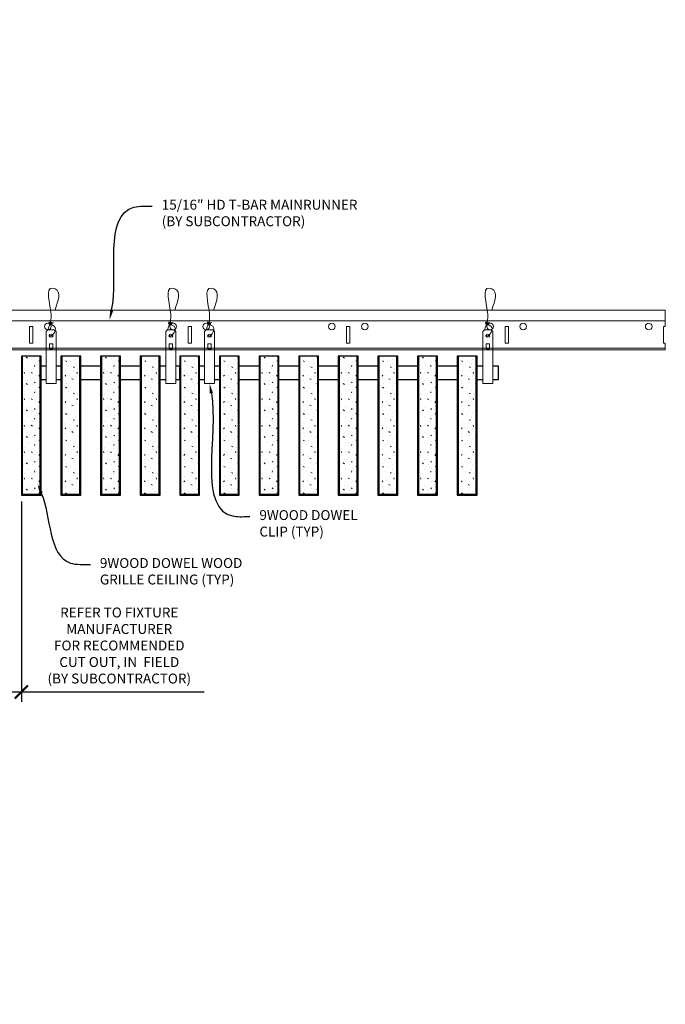
# Model space of a CAD drawing. Units: inches. Extents: x 0 to 3506, y 0 to 1152.
# Drawn here: x 3290 to 3314, y 695 to 732 of the extents above; entities that cross this region are included whole.
import ezdxf
from ezdxf import colors
from ezdxf.entities.mleader import LeaderData, LeaderLine
from ezdxf.enums import TextEntityAlignment as Align
from ezdxf.math import Vec2, Vec3

# ---------------------------------------------------------------- set-up
doc = ezdxf.new("R2010")
doc.units = ezdxf.units.IN
doc.header["$MEASUREMENT"] = 0
doc.header["$PDMODE"] = 3
doc.header["$PDSIZE"] = 0.15625
doc.layers.get('0').update_dxf_attribs({"lineweight": 25})
for name, color, linetype, lineweight in [('Z-ANNO-DIMS', 1, 'Continuous', 25), ('Z-ANNO-NOTE', 7, 'Continuous', 35), ('Z-CLNG-SUSP', 3, 'Continuous', 18), ('Z-CLNG-TEES', 3, 'Continuous', 18), ('Z-CLNG-WOOD', 5, 'Continuous', 25), ('Z-CLNG-WOOD-PATT', 2, 'Continuous', 15)]:
    doc.layers.add(name, color=color, linetype=linetype, lineweight=lineweight)
doc.layers.add('Z-ANNO-NPLT', color=252, linetype='Continuous', lineweight=35, plot=False)
doc.styles.add('1-4', font='ARIAL.TTF', dxfattribs={"height": 0.375})
doc.styles.get("Standard").update_dxf_attribs({"font": 'ARIAL.TTF', "height": 0.09375})
doc.dimstyles.new('1-4', dxfattribs={"dimscale": 4, "dimtxt": 0.09375, "dimasz": 0.125, "dimexe": 0.09375, "dimexo": 0.0625, "dimgap": 0.0625, "dimtad": 1, "dimtoh": 1, "dimdec": 5, "dimzin": 3, "dimdsep": 46, "dimlunit": 5, "dimtxsty": '1-4', "dimblk": 'ARCHTICK', "dimcen": 0, "dimdle": 0.09375, "dimclrd": 256, "dimclre": 256, "dimclrt": 256, "dimadec": 1, "dimazin": 0, "dimtfac": 1, "dimtdec": 5, "dimtofl": 0, "dimtmove": 0, "dimatfit": 3, "dimfxl": 0, "dimfrac": 2, "dimtolj": 1, "dimtzin": 0, "dimlwd": -1, "dimlwe": -1, "dimarcsym": 0})
pattern_1 = [(0, (2946.0315, 717.5154), (0, 1), [0, -1]), (0, (2946.1515, 717.3554), (0, 1), [0, -1]), (0, (2946.1015, 717.1154), (0, 1), [0, -1]), (0, (2946.4515, 716.8854), (0, 1), [0, -1]), (0, (2946.4215, 717.2454), (0, 1), [0, -1]), (0, (2946.6915, 717.4854), (0, 1), [0, -1]), (0, (2946.3415, 717.5554), (0, 1), [0, -1]), (0, (2946.7615, 717.1454), (0, 1), [0, -1]), (0, (2946.7115, 716.8254), (0, 1), [0, -1]), (0, (2945.9715, 716.6754), (0, 1), [0, -1]), (0, (2946.1515, 716.8754), (0, 1), [0, -1]), (0, (2946.2915, 716.6854), (0, 1), [0, -1]), (0, (2946.9015, 717.3254), (0, 1), [0, -1]), (0, (2946.5815, 717.0754), (0, 1), [0, -1]), (0, (2946.5015, 717.4054), (0, 1), [0, -1]), (0, (2946.6715, 717.3154), (0, 1), [0, -1]), (0, (2946.3115, 717.0454), (0, 1), [0, -1]), (0, (2946.5915, 717.5854), (0, 1), [0, -1]), (0, (2946.9015, 716.9954), (0, 1), [0, -1]), (0, (2946.8715, 716.6954), (0, 1), [0, -1]), (75.9638, (2946.12153, 717.21538), (-0.99999806, -3.00000055), [0.041231, -4.081875]), (329.0362, (2946.29153, 717.42538), (-2.99999802, 2.00000248), [0.05831, -5.772642]), (338.1986, (2946.58153, 717.19538), (3.00000027, -0.99999991), [0.053852, -5.331313]), (149.0362, (2946.59153, 716.71538), (2.99999802, -2.00000248), [0.05831, -5.772642]), (53.1301, (2946.28153, 716.84538), (2.00000012, 2.99999992), [0.05, -4.95]), (315, (2946.8115, 717.5654), (1.0000003, -2e-16), [0.056569, -1.357645]), (101.3099, (2946.74153, 716.94538), (-0.99999763, 4.00000075), [0.05099, -5.048029]), (323.1301, (2946.00153, 716.98538), (2.99999992, -2.00000012), [0.05, -4.95]), (315, (2946.1215, 717.6154), (1.0000003, -2e-16), [0.042426, -1.371787])]
pattern_2 = [(0, (2958.0315, 717.5154), (0, 1), [0, -1]), (0, (2958.1515, 717.3554), (0, 1), [0, -1]), (0, (2958.1015, 717.1154), (0, 1), [0, -1]), (0, (2958.4515, 716.8854), (0, 1), [0, -1]), (0, (2958.4215, 717.2454), (0, 1), [0, -1]), (0, (2958.6915, 717.4854), (0, 1), [0, -1]), (0, (2958.3415, 717.5554), (0, 1), [0, -1]), (0, (2958.7615, 717.1454), (0, 1), [0, -1]), (0, (2958.7115, 716.8254), (0, 1), [0, -1]), (0, (2957.9715, 716.6754), (0, 1), [0, -1]), (0, (2958.1515, 716.8754), (0, 1), [0, -1]), (0, (2958.2915, 716.6854), (0, 1), [0, -1]), (0, (2958.9015, 717.3254), (0, 1), [0, -1]), (0, (2958.5815, 717.0754), (0, 1), [0, -1]), (0, (2958.5015, 717.4054), (0, 1), [0, -1]), (0, (2958.6715, 717.3154), (0, 1), [0, -1]), (0, (2958.3115, 717.0454), (0, 1), [0, -1]), (0, (2958.5915, 717.5854), (0, 1), [0, -1]), (0, (2958.9015, 716.9954), (0, 1), [0, -1]), (0, (2958.8715, 716.6954), (0, 1), [0, -1]), (75.9638, (2958.12153, 717.21538), (-0.99999806, -3.00000055), [0.041231, -4.081875]), (329.0362, (2958.29153, 717.42538), (-2.99999802, 2.00000248), [0.05831, -5.772642]), (338.1986, (2958.58153, 717.19538), (3.00000027, -0.99999991), [0.053852, -5.331313]), (149.0362, (2958.59153, 716.71538), (2.99999802, -2.00000248), [0.05831, -5.772642]), (53.1301, (2958.28153, 716.84538), (2.00000012, 2.99999992), [0.05, -4.95]), (315, (2958.8115, 717.5654), (1.0000003, -2e-16), [0.056569, -1.357645]), (101.3099, (2958.74153, 716.94538), (-0.99999763, 4.00000075), [0.05099, -5.048029]), (323.1301, (2958.00153, 716.98538), (2.99999992, -2.00000012), [0.05, -4.95]), (315, (2958.1215, 717.6154), (1.0000003, -2e-16), [0.042426, -1.371787])]

# ---------------------------------------------------------------- blocks, each defined once
blk = doc.blocks.new('_ARCHTICK')
at = {"color": 0, "linetype": 'ByBlock', "const_width": 0.15}
blk.add_lwpolyline([(-0.5, -0.5), (0.5, 0.5)], dxfattribs=at)
blk = doc.blocks.new('*D43')
at = {"layer": 'Defpoints', "color": 0}
for p in [(3287.375, 714.378), (3289.625, 714.347), (3289.625, 706.892)]:
    blk.add_point(p, dxfattribs=at)
at = {"layer": 'Z-ANNO-DIMS'}
for p, q in [((3287.375, 714.128), (3287.375, 706.517)), ((3289.625, 714.097), (3289.625, 706.517)), ((3287, 706.892), (3289.625, 706.892)), ((3289.625, 706.892), (3296.541, 706.892))]:
    blk.add_line(p, q, dxfattribs=at)
at = {"layer": 'Z-ANNO-DIMS', "xscale": 0.5, "yscale": 0.5, "zscale": 0.5, "rotation": 180}
blk.add_blockref('_ARCHTICK', (3287.375, 706.892), dxfattribs=at)
at = {"layer": 'Z-ANNO-DIMS', "xscale": 0.5, "yscale": 0.5, "zscale": 0.5}
blk.add_blockref('_ARCHTICK', (3289.625, 706.892), dxfattribs=at)
at = {"layer": 'Z-ANNO-DIMS', "insert": (3293.333, 708.651), "char_height": 0.375, "attachment_point": 5, "style": '1-4'}
blk.add_mtext('\\A1;REFER TO FIXTURE\\PMANUFACTURER\\PFOR RECOMMENDED \\PCUT OUT, IN  FIELD \\P(BY SUBCONTRACTOR)', dxfattribs=at)

msp = doc.modelspace()

# ---------------------------------------------------------------- hatches: boundary and pattern name
at = {"layer": 'Z-CLNG-WOOD-PATT'}
h = msp.add_hatch(dxfattribs=at)
h.set_pattern_fill('STIP2', color=256, style=0)
h.set_pattern_definition(pattern_1)
h.paths.add_polyline_path([(3290.34375, 719.597219), (3289.65625, 719.597219), (3289.65625, 714.378469), (3290.34375, 714.378469)])
h = msp.add_hatch(dxfattribs=at)
h.set_pattern_fill('STIP2', color=256, style=0)
h.set_pattern_definition(pattern_1)
h.paths.add_polyline_path([(3291.84375, 719.597219), (3291.15625, 719.597219), (3291.15625, 714.378469), (3291.84375, 714.378469)])
h = msp.add_hatch(dxfattribs=at)
h.set_pattern_fill('STIP2', color=256, style=0)
h.set_pattern_definition(pattern_1)
h.paths.add_polyline_path([(3292.65625, 714.378469), (3293.34375, 714.378469), (3293.34375, 719.597219), (3292.65625, 719.597219)])
h = msp.add_hatch(dxfattribs=at)
h.set_pattern_fill('STIP2', color=256, style=0)
h.set_pattern_definition(pattern_1)
h.paths.add_polyline_path([(3294.15625, 714.378469), (3294.84375, 714.378469), (3294.84375, 719.597219), (3294.15625, 719.597219)])
h = msp.add_hatch(dxfattribs=at)
h.set_pattern_fill('STIP2', color=256, style=0)
h.set_pattern_definition([(0, (2956.5315, 717.5154), (0, 1), [0, -1]), (0, (2956.6515, 717.3554), (0, 1), [0, -1]), (0, (2956.6015, 717.1154), (0, 1), [0, -1]), (0, (2956.9515, 716.8854), (0, 1), [0, -1]), (0, (2956.9215, 717.2454), (0, 1), [0, -1]), (0, (2957.1915, 717.4854), (0, 1), [0, -1]), (0, (2956.8415, 717.5554), (0, 1), [0, -1]), (0, (2957.2615, 717.1454), (0, 1), [0, -1]), (0, (2957.2115, 716.8254), (0, 1), [0, -1]), (0, (2956.4715, 716.6754), (0, 1), [0, -1]), (0, (2956.6515, 716.8754), (0, 1), [0, -1]), (0, (2956.7915, 716.6854), (0, 1), [0, -1]), (0, (2957.4015, 717.3254), (0, 1), [0, -1]), (0, (2957.0815, 717.0754), (0, 1), [0, -1]), (0, (2957.0015, 717.4054), (0, 1), [0, -1]), (0, (2957.1715, 717.3154), (0, 1), [0, -1]), (0, (2956.8115, 717.0454), (0, 1), [0, -1]), (0, (2957.0915, 717.5854), (0, 1), [0, -1]), (0, (2957.4015, 716.9954), (0, 1), [0, -1]), (0, (2957.3715, 716.6954), (0, 1), [0, -1]), (75.9638, (2956.62153, 717.21538), (-0.99999806, -3.00000055), [0.041231, -4.081875]), (329.0362, (2956.79153, 717.42538), (-2.99999802, 2.00000248), [0.05831, -5.772642]), (338.1986, (2957.08153, 717.19538), (3.00000027, -0.99999991), [0.053852, -5.331313]), (149.0362, (2957.09153, 716.71538), (2.99999802, -2.00000248), [0.05831, -5.772642]), (53.1301, (2956.78153, 716.84538), (2.00000012, 2.99999992), [0.05, -4.95]), (315, (2957.3115, 717.5654), (1.0000003, -2e-16), [0.056569, -1.357645]), (101.3099, (2957.24153, 716.94538), (-0.99999763, 4.00000075), [0.05099, -5.048029]), (323.1301, (2956.50153, 716.98538), (2.99999992, -2.00000012), [0.05, -4.95]), (315, (2956.6215, 717.6154), (1.0000003, -2e-16), [0.042426, -1.371787])])
h.paths.add_polyline_path([(3295.65625, 714.378469), (3296.34375, 714.378469), (3296.34375, 719.597219), (3295.65625, 719.597219)])
h = msp.add_hatch(dxfattribs=at)
h.set_pattern_fill('STIP2', color=256, style=0)
h.set_pattern_definition(pattern_2)
h.paths.add_polyline_path([(3297.15625, 714.378469), (3297.84375, 714.378469), (3297.84375, 719.597219), (3297.15625, 719.597219)])
h = msp.add_hatch(dxfattribs=at)
h.set_pattern_fill('STIP2', color=256, style=0)
h.set_pattern_definition(pattern_2)
h.paths.add_polyline_path([(3298.65625, 714.378469), (3299.34375, 714.378469), (3299.34375, 719.597219), (3298.65625, 719.597219)])
h = msp.add_hatch(dxfattribs=at)
h.set_pattern_fill('STIP2', color=256, style=0)
h.set_pattern_definition(pattern_2)
h.paths.add_polyline_path([(3300.84375, 719.597219), (3300.15625, 719.597219), (3300.15625, 714.378469), (3300.84375, 714.378469)])
h = msp.add_hatch(dxfattribs=at)
h.set_pattern_fill('STIP2', color=256, style=0)
h.set_pattern_definition(pattern_2)
h.paths.add_polyline_path([(3302.34375, 719.597219), (3301.65625, 719.597219), (3301.65625, 714.378469), (3302.34375, 714.378469)])
h = msp.add_hatch(dxfattribs=at)
h.set_pattern_fill('STIP2', color=256, style=0)
h.set_pattern_definition(pattern_2)
h.paths.add_polyline_path([(3303.84375, 719.597219), (3303.15625, 719.597219), (3303.15625, 714.378469), (3303.84375, 714.378469)])
h = msp.add_hatch(dxfattribs=at)
h.set_pattern_fill('STIP2', color=256, style=0)
h.set_pattern_definition(pattern_2)
h.paths.add_polyline_path([(3304.65625, 714.378469), (3305.34375, 714.378469), (3305.34375, 719.597219), (3304.65625, 719.597219)])
h = msp.add_hatch(dxfattribs=at)
h.set_pattern_fill('STIP2', color=256, style=0)
h.set_pattern_definition(pattern_2)
h.paths.add_polyline_path([(3306.15625, 714.378469), (3306.84375, 714.378469), (3306.84375, 719.597219), (3306.15625, 719.597219)])

# ---------------------------------------------------------------- linework, layer by layer
at = {"layer": 'Z-CLNG-SUSP'}
for points in [[(3290.627625, 720.597219), (3290.872375, 720.597219), (3290.9375, 720.532094), (3290.9375, 718.567217), (3290.5625, 718.567217), (3290.5625, 720.532094)], [(3295.158875, 720.597219), (3295.403625, 720.597219), (3295.46875, 720.532094), (3295.46875, 718.567217), (3295.09375, 718.567217), (3295.09375, 720.532094)], [(3296.627625, 720.597219), (3296.872375, 720.597219), (3296.9375, 720.532094), (3296.9375, 718.567217), (3296.5625, 718.567217), (3296.5625, 720.532094)], [(3307.158875, 720.597219), (3307.403625, 720.597219), (3307.46875, 720.532094), (3307.46875, 718.567217), (3307.09375, 718.567217), (3307.09375, 720.532094)], [(3290.8125, 719.875313), (3290.8125, 720.064497), (3290.6875, 720.064497), (3290.6875, 719.875313)], [(3295.34375, 719.875313), (3295.34375, 720.064497), (3295.21875, 720.064497), (3295.21875, 719.875313)], [(3296.8125, 719.875313), (3296.8125, 720.064497), (3296.6875, 720.064497), (3296.6875, 719.875313)], [(3307.34375, 719.875313), (3307.34375, 720.064497), (3307.21875, 720.064497), (3307.21875, 719.875313)]]:
    msp.add_lwpolyline(points, close=True, dxfattribs=at)
for points in [[(3290.6875, 719.909719), (3290.8125, 719.909719)], [(3295.21875, 719.909719), (3295.34375, 719.909719)], [(3296.6875, 719.909719), (3296.8125, 719.909719)], [(3307.21875, 719.909719), (3307.34375, 719.909719)]]:
    msp.add_lwpolyline(points, dxfattribs=at)
for centre in [(3290.75, 720.376911), (3295.28125, 720.376911), (3296.75, 720.376911), (3307.28125, 720.376911)]:
    msp.add_ellipse(centre, major_axis=(0.075, 0), ratio=0.765120083, dxfattribs=at)
for points, knots in [([(3290.642957, 720.597219), (3290.643211, 720.607585), (3290.647818, 720.679128), (3290.731931, 720.846236), (3290.80816, 721.319088), (3290.48796, 722.276933), (3291.162149, 722.078475), (3291.023791, 721.691427), (3290.900747, 721.347219)], [1.936641733, 1.936641733, 1.936641733, 1.936641733, 1.961781001, 2.114752424, 2.529943594, 3.524011008, 3.623722146, 4.424879622, 4.424879622, 4.424879622, 4.424879622]), ([(3295.174207, 720.597219), (3295.174461, 720.607585), (3295.179068, 720.679128), (3295.263181, 720.846236), (3295.33941, 721.319088), (3295.01921, 722.276933), (3295.693399, 722.078475), (3295.555041, 721.691427), (3295.431997, 721.347219)], [1.936641733, 1.936641733, 1.936641733, 1.936641733, 1.961781001, 2.114752424, 2.529943594, 3.524011008, 3.623722146, 4.424879622, 4.424879622, 4.424879622, 4.424879622]), ([(3296.642957, 720.597219), (3296.643211, 720.607585), (3296.647818, 720.679128), (3296.731931, 720.846236), (3296.80816, 721.319088), (3296.48796, 722.276933), (3297.162149, 722.078475), (3297.023791, 721.691427), (3296.900747, 721.347219)], [1.936641733, 1.936641733, 1.936641733, 1.936641733, 1.961781001, 2.114752424, 2.529943594, 3.524011008, 3.623722146, 4.424879622, 4.424879622, 4.424879622, 4.424879622]), ([(3307.174207, 720.597219), (3307.174461, 720.607585), (3307.179068, 720.679128), (3307.263181, 720.846236), (3307.33941, 721.319088), (3307.01921, 722.276933), (3307.693399, 722.078475), (3307.555041, 721.691427), (3307.431997, 721.347219)], [1.936641733, 1.936641733, 1.936641733, 1.936641733, 1.961781001, 2.114752424, 2.529943594, 3.524011008, 3.623722146, 4.424879622, 4.424879622, 4.424879622, 4.424879622]), ([(3290.837683, 720.866907), (3290.735827, 720.879509), (3290.551718, 720.902287), (3290.926849, 720.835833), (3290.523163, 720.879945), (3290.943261, 720.815451), (3290.52262, 720.8682), (3290.91705, 720.797117), (3290.504945, 720.850038), (3290.885609, 720.779374), (3290.929124, 720.606711), (3290.875928, 720.46929), (3290.747911, 720.337661), (3290.699635, 720.377597), (3290.683989, 720.404151)], [0, 0, 0, 0, 0.171243355, 0.309528869, 0.450962422, 0.594776908, 0.73809588, 0.878802515, 1.012007862, 1.241563403, 1.343144866, 1.545372931, 1.680335059, 1.773089551, 1.773089551, 1.773089551, 1.773089551]), ([(3295.368933, 720.866907), (3295.267077, 720.879509), (3295.082968, 720.902287), (3295.458099, 720.835833), (3295.054413, 720.879945), (3295.474511, 720.815451), (3295.05387, 720.8682), (3295.4483, 720.797117), (3295.036195, 720.850038), (3295.416859, 720.779374), (3295.460374, 720.606711), (3295.407178, 720.46929), (3295.279161, 720.337661), (3295.230885, 720.377597), (3295.215239, 720.404151)], [0, 0, 0, 0, 0.171243355, 0.309528869, 0.450962422, 0.594776908, 0.73809588, 0.878802515, 1.012007862, 1.241563403, 1.343144866, 1.545372931, 1.680335059, 1.773089551, 1.773089551, 1.773089551, 1.773089551]), ([(3296.837683, 720.866907), (3296.735827, 720.879509), (3296.551718, 720.902287), (3296.926849, 720.835833), (3296.523163, 720.879945), (3296.943261, 720.815451), (3296.52262, 720.8682), (3296.91705, 720.797117), (3296.504945, 720.850038), (3296.885609, 720.779374), (3296.929124, 720.606711), (3296.875928, 720.46929), (3296.747911, 720.337661), (3296.699635, 720.377597), (3296.683989, 720.404151)], [0, 0, 0, 0, 0.171243355, 0.309528869, 0.450962422, 0.594776908, 0.73809588, 0.878802515, 1.012007862, 1.241563403, 1.343144866, 1.545372931, 1.680335059, 1.773089551, 1.773089551, 1.773089551, 1.773089551]), ([(3307.368933, 720.866907), (3307.267077, 720.879509), (3307.082968, 720.902287), (3307.458099, 720.835833), (3307.054413, 720.879945), (3307.474511, 720.815451), (3307.05387, 720.8682), (3307.4483, 720.797117), (3307.036195, 720.850038), (3307.416859, 720.779374), (3307.460374, 720.606711), (3307.407178, 720.46929), (3307.279161, 720.337661), (3307.230885, 720.377597), (3307.215239, 720.404151)], [0, 0, 0, 0, 0.171243355, 0.309528869, 0.450962422, 0.594776908, 0.73809588, 0.878802515, 1.012007862, 1.241563403, 1.343144866, 1.545372931, 1.680335059, 1.773089551, 1.773089551, 1.773089551, 1.773089551])]:
    msp.add_open_spline(points, degree=3, knots=knots, dxfattribs=at)
at = {"layer": 'Z-CLNG-TEES'}
for p, q in [((3289.125, 721.347219), (3314, 721.347219)), ((3314, 721.347219), (3314, 720.722219)), ((3289.125, 720.940969), (3314, 720.940969)), ((3314, 719.847219), (3314, 720.097219)), ((3289.125, 719.909719), (3314, 719.909719)), ((3289.125, 719.847219), (3314, 719.847219))]:
    msp.add_line(p, q, dxfattribs=at)
for points in [[(3289.9375, 720.097219), (3290.0625, 720.097219), (3290.0625, 720.722219), (3289.9375, 720.722219)], [(3295.9375, 720.097219), (3296.0625, 720.097219), (3296.0625, 720.722219), (3295.9375, 720.722219)], [(3301.9375, 720.097219), (3302.0625, 720.097219), (3302.0625, 720.722219), (3301.9375, 720.722219)], [(3307.9375, 720.097219), (3308.0625, 720.097219), (3308.0625, 720.722219), (3307.9375, 720.722219)]]:
    msp.add_lwpolyline(points, close=True, dxfattribs=at)
msp.add_lwpolyline([(3314, 720.722219), (3313.9375, 720.722219), (3313.9375, 720.097219), (3314, 720.097219)], dxfattribs=at)
for centre in [(3290.625, 720.722219), (3295.375, 720.722219), (3296.625, 720.722219), (3301.375, 720.722219), (3302.625, 720.722219), (3307.375, 720.722219), (3308.625, 720.722219), (3313.375, 720.722219)]:
    msp.add_circle(centre, 0.125, dxfattribs=at)
at = {"layer": 'Z-CLNG-WOOD'}
for p, q in [((3289.65625, 719.597219), (3289.65625, 714.378469)), ((3290.34375, 714.378469), (3290.34375, 719.597219)), ((3291.15625, 719.597219), (3291.15625, 714.378469)), ((3291.84375, 714.378469), (3291.84375, 719.597219)), ((3292.65625, 719.597219), (3292.65625, 714.378469)), ((3293.34375, 714.378469), (3293.34375, 719.597219)), ((3294.15625, 719.597219), (3294.15625, 714.378469)), ((3294.84375, 714.378469), (3294.84375, 719.597219)), ((3295.65625, 719.597219), (3295.65625, 714.378469)), ((3296.34375, 714.378469), (3296.34375, 719.597219)), ((3297.15625, 719.597219), (3297.15625, 714.378469)), ((3297.84375, 714.378469), (3297.84375, 719.597219)), ((3298.65625, 719.597219), (3298.65625, 714.378469)), ((3299.34375, 714.378469), (3299.34375, 719.597219)), ((3300.15625, 719.597219), (3300.15625, 714.378469)), ((3300.84375, 714.378469), (3300.84375, 719.597219)), ((3301.65625, 719.597219), (3301.65625, 714.378469)), ((3302.34375, 714.378469), (3302.34375, 719.597219)), ((3303.15625, 719.597219), (3303.15625, 714.378469)), ((3303.84375, 714.378469), (3303.84375, 719.597219)), ((3304.65625, 719.597219), (3304.65625, 714.378469)), ((3305.34375, 714.378469), (3305.34375, 719.597219)), ((3306.15625, 719.597219), (3306.15625, 714.378469)), ((3306.84375, 714.378469), (3306.84375, 719.597219)), ((3289.625, 714.378469), (3290.375, 714.378469)), ((3291.125, 714.378469), (3291.875, 714.378469)), ((3292.625, 714.378469), (3293.375, 714.378469)), ((3294.125, 714.378469), (3294.875, 714.378469)), ((3295.625, 714.378469), (3296.375, 714.378469)), ((3297.125, 714.378469), (3297.875, 714.378469)), ((3298.625, 714.378469), (3299.375, 714.378469)), ((3300.125, 714.378469), (3300.875, 714.378469)), ((3301.625, 714.378469), (3302.375, 714.378469)), ((3303.125, 714.378469), (3303.875, 714.378469)), ((3304.625, 714.378469), (3305.375, 714.378469)), ((3306.125, 714.378469), (3306.875, 714.378469))]:
    msp.add_line(p, q, dxfattribs=at)
for points in [[(3290.375, 714.347219), (3290.375, 719.597219), (3289.625, 719.597219), (3289.625, 714.347219)], [(3291.875, 714.347219), (3291.875, 719.597219), (3291.125, 719.597219), (3291.125, 714.347219)], [(3293.375, 714.347219), (3293.375, 719.597219), (3292.625, 719.597219), (3292.625, 714.347219)], [(3294.875, 714.347219), (3294.875, 719.597219), (3294.125, 719.597219), (3294.125, 714.347219)], [(3296.375, 714.347219), (3296.375, 719.597219), (3295.625, 719.597219), (3295.625, 714.347219)], [(3297.875, 714.347219), (3297.875, 719.597219), (3297.125, 719.597219), (3297.125, 714.347219)], [(3299.375, 714.347219), (3299.375, 719.597219), (3298.625, 719.597219), (3298.625, 714.347219)], [(3300.875, 714.347219), (3300.875, 719.597219), (3300.125, 719.597219), (3300.125, 714.347219)], [(3302.375, 714.347219), (3302.375, 719.597219), (3301.625, 719.597219), (3301.625, 714.347219)], [(3303.875, 714.347219), (3303.875, 719.597219), (3303.125, 719.597219), (3303.125, 714.347219)], [(3305.375, 714.347219), (3305.375, 719.597219), (3304.625, 719.597219), (3304.625, 714.347219)], [(3306.875, 714.347219), (3306.875, 719.597219), (3306.125, 719.597219), (3306.125, 714.347219)]]:
    msp.add_lwpolyline(points, close=True, dxfattribs=at)
for points in [[(3290.5625, 719.222219), (3290.375, 719.222219)], [(3291.125, 719.222219), (3290.9375, 719.222219)], [(3292.625, 719.222219), (3291.875, 719.222219)], [(3294.125, 719.222219), (3293.375, 719.222219)], [(3295.09375, 719.222219), (3294.875, 719.222219)], [(3295.46875, 718.722219), (3295.625, 718.722219), (3295.625, 719.222219), (3295.46875, 719.222219)], [(3296.5625, 719.222219), (3296.375, 719.222219)], [(3297.125, 719.222219), (3296.9375, 719.222219)], [(3298.625, 719.222219), (3297.875, 719.222219)], [(3300.125, 719.222219), (3299.375, 719.222219)], [(3301.625, 719.222219), (3300.875, 719.222219)], [(3303.125, 719.222219), (3302.375, 719.222219)], [(3304.625, 719.222219), (3303.875, 719.222219)], [(3306.125, 719.222219), (3305.375, 719.222219)], [(3307.09375, 719.222219), (3306.875, 719.222219)], [(3307.46875, 718.722219), (3307.6875, 718.722219), (3307.6875, 719.222219), (3307.46875, 719.222219)], [(3290.375, 718.722219), (3290.5625, 718.722219)], [(3290.9375, 718.722219), (3291.125, 718.722219)], [(3291.875, 718.722219), (3292.625, 718.722219)], [(3293.375, 718.722219), (3294.125, 718.722219)], [(3294.875, 718.722219), (3295.09375, 718.722219)], [(3296.375, 718.722219), (3296.5625, 718.722219)], [(3296.9375, 718.722219), (3297.125, 718.722219)], [(3297.875, 718.722219), (3298.625, 718.722219)], [(3299.375, 718.722219), (3300.125, 718.722219)], [(3300.875, 718.722219), (3301.625, 718.722219)], [(3302.375, 718.722219), (3303.125, 718.722219)], [(3303.875, 718.722219), (3304.625, 718.722219)], [(3305.375, 718.722219), (3306.125, 718.722219)], [(3306.875, 718.722219), (3307.09375, 718.722219)]]:
    msp.add_lwpolyline(points, dxfattribs=at)

# ---------------------------------------------------------------- texts
at = {"layer": 'Z-ANNO-NPLT'}
msp.add_text('3/4" THICK MEMBERS', height=132, rotation=32.8258798, dxfattribs=at).set_placement((1799.121241, 133.591853), align=Align.TOP_LEFT)

# ---------------------------------------------------------------- dimensions: what is measured, and where the dimension line sits
at = {"layer": 'Z-ANNO-DIMS'}
dim = msp.add_linear_dim(base=(3289.625, 706.891861), p1=(3287.375, 714.378469), p2=(3289.625, 714.347219), text='REFER TO FIXTURE\\PMANUFACTURER\\PFOR RECOMMENDED \\PCUT OUT, IN  FIELD \\P(BY SUBCONTRACTOR)', dimstyle='1-4', override={"dimlunit": 4, "dimpost": ''}, dxfattribs=at)
dim.commit()
dim.dimension.update_dxf_attribs({"geometry": '*D43', "text_midpoint": (3293.332921, 706.891861), "dimtype": 160})

# ---------------------------------------------------------------- leaders
at = {"layer": 'Z-ANNO-NOTE'}
ml = msp.add_multileader_mtext('Standard', dxfattribs=at)
ml.set_content('15/16" HD T-BAR MAINRUNNER\\P(BY SUBCONTRACTOR)', color=256, style='1-4')
ml.set_leader_properties()
ml.build(insert=Vec2(0, 0))
ml.multileader.update_dxf_attribs({"leader_type": 2, "text_right_attachment_type": 3, "dogleg_length": 0.36, "arrow_head_size": 0.375, "scale": 4})
ctx = ml.context
ctx.base_point, ctx.scale, ctx.char_height, ctx.arrow_head_size, ctx.landing_gap_size, ctx.plane_origin = Vec3(3294.580496, 725.278057), 4, 0.375, 0.375, 0.36, Vec3(3293.225589, 727.084876)
ctx.right_attachment = 3
notes = []
notes.append((ctx, [(0, (1, 1, 0), (3293.140496, 725.278057), (1, 0), 1.44, [(0, [(3292.964516, 720.971016), (3293.887809, 725.23705)], 0, [])])]))
ctx.mtext.insert, ctx.mtext.flow_direction = Vec3(3294.940496, 725.520681), 5
ml = msp.add_multileader_mtext('Standard', dxfattribs=at)
ml.set_content('9WOOD DOWEL \\PCLIP (TYP)', color=256, style='1-4')
ml.set_leader_properties()
ml.build(insert=Vec2(0, 0))
ml.multileader.update_dxf_attribs({"leader_type": 2, "text_right_attachment_type": 3, "dogleg_length": 0.36, "arrow_head_size": 0.375, "scale": 4})
ctx = ml.context
ctx.base_point, ctx.scale, ctx.char_height, ctx.arrow_head_size, ctx.landing_gap_size, ctx.plane_origin = Vec3(3298.276565, 713.531818), 4, 0.375, 0.375, 0.36, Vec3(3290.64088, 719.929647)
ctx.right_attachment = 3
notes.append((ctx, [(0, (1, 1, 0), (3296.836565, 713.531818), (1, 0), 1.44, [(0, [(3296.75, 718.567217), (3297.683428, 713.540211)], 0, [])])]))
ctx.mtext.insert, ctx.mtext.flow_direction = Vec3(3298.636565, 713.774442), 5
ml = msp.add_multileader_mtext('Standard', dxfattribs=at)
ml.set_content('9WOOD DOWEL WOOD\\PGRILLE CEILING (TYP) ', color=256, style='1-4')
ml.set_leader_properties()
ml.build(insert=Vec2(0, 0))
ml.multileader.update_dxf_attribs({"leader_type": 2, "text_right_attachment_type": 3, "dogleg_length": 0.36, "arrow_head_size": 0.375, "scale": 4})
ctx = ml.context
ctx.base_point, ctx.scale, ctx.char_height, ctx.arrow_head_size, ctx.landing_gap_size, ctx.plane_origin = Vec3(3292.239115, 711.717938), 4, 0.375, 0.375, 0.36, Vec3(3291.590009, 711.468953)
ctx.right_attachment = 3
notes.append((ctx, [(0, (1, 1, 0), (3290.799115, 711.717938), (1, 0), 1.44, [(0, [(3290.237554, 714.762409), (3291.480174, 711.7729)], 0, [])])]))
ctx.mtext.insert, ctx.mtext.flow_direction = Vec3(3292.599115, 711.960562), 5
for ctx, leaders in notes:
    for number, flags, end, landing, length, lines in leaders:
        leader = LeaderData()
        leader.index, (leader.has_last_leader_line, leader.has_dogleg_vector, leader.attachment_direction) = number, flags
        leader.last_leader_point, leader.dogleg_vector, leader.dogleg_length = Vec3(end), Vec3(landing), length
        for number, points, colour, breaks in lines:
            line = LeaderLine()
            line.index, line.vertices, line.color, line.breaks = number, Vec3.list(points), colors.encode_raw_color(colour), breaks
            leader.lines.append(line)
        ctx.leaders.append(leader)

doc.saveas('drawing.dxf')
